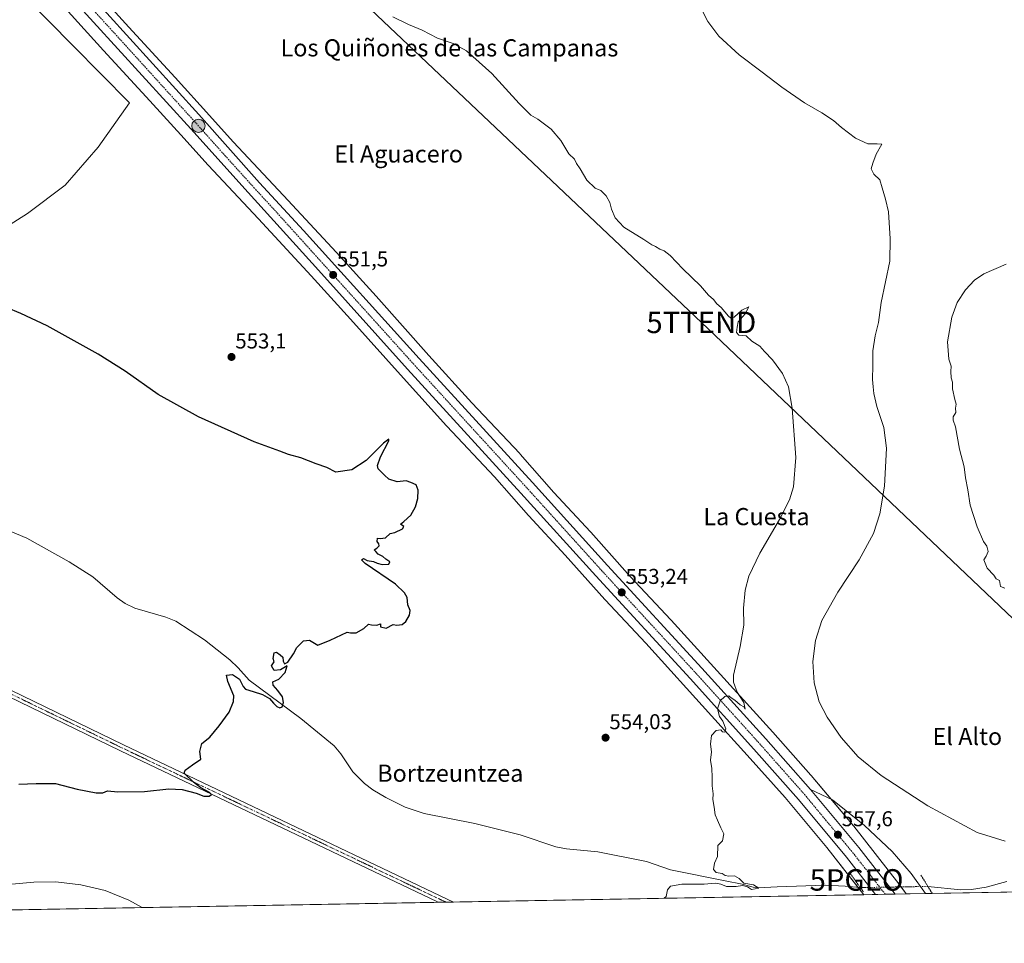
# Model space of a CAD drawing. Units: metres. Extents: x 620890 to 624337, y 4741060 to 4743434.
# Drawn here: x 621809 to 622268, y 4741060 to 4741490 of the extents above; entities that cross this region are included whole.
import ezdxf
from ezdxf.enums import TextEntityAlignment as Align

# ---------------------------------------------------------------- set-up
doc = ezdxf.new("R2010")
doc.units = ezdxf.units.M
doc.header["$MEASUREMENT"] = 0
doc.linetypes.add('TRAZO_Y_PUNTO', pattern=[1, 0.5, -0.25, 0, -0.25])
doc.linetypes.add('TRAZOS2', pattern=[0.375, 0.25, -0.125])
doc.layers.get('0').update_dxf_attribs({"lineweight": 5})
for name, color, linetype, lineweight in [('Camino', 19, 'Continuous', 0), ('Camino Cxs', 19, 'Continuous', 0), ('Camino eje', 39, 'TRAZO_Y_PUNTO', 13), ('Carretera de calzada única', 19, 'Continuous', 13), ('Carretera de calzada única Cxs', 19, 'Continuous', 13), ('Carretera de calzada única eje', 19, 'TRAZO_Y_PUNTO', 0), ('Carátula', 7, 'Continuous', 5), ('Comarca', 2, 'Continuous', 13), ('Comarca CxS', 133, 'Continuous', 0), ('Comunidad Autónoma CxS', 142, 'Continuous', 0), ('Corriente natural lineal', 142, 'Continuous', 13), ('Corriente natural lineal oculto', 19, 'TRAZO_Y_PUNTO', 13), ('Cultivos herbáceos CxS', 92, 'Continuous', 0), ('Curva de nivel maestra', 36, 'Continuous', 30), ('Curva de nivel normal', 36, 'Continuous', 0), ('Explanada', 19, 'Continuous', 0), ('Explanada Cxs', 19, 'Continuous', 0), ('Municipio', 9, 'Continuous', 13), ('Municipio CxS', 142, 'Continuous', 0), ('Núcleo urbano', 19, 'Continuous', 0), ('Núcleo urbano CxS', 19, 'Continuous', 0), ('Provincia CxS', 1, 'Continuous', 0), ('Puente lineal', 2, 'TRAZOS2', 0), ('Punto de cota en terreno', 7, 'Continuous', 0), ('Punto geodésico', 7, 'Continuous', 0), ('Punto kilométrico de carretera', 7, 'Continuous', 0), ('Rótulo de punto de cota en terreno', 19, 'Continuous', 0), ('Tendido', 6, 'Continuous', 0), ('Texto cartográfico', 19, 'Continuous', 0), ('Torre de tendido puntual', 7, 'Continuous', 0)]:
    doc.layers.add(name, color=color, linetype=linetype, lineweight=lineweight)
doc.styles.add('Arial', font='txt', dxfattribs={"height": 0.2})

# ---------------------------------------------------------------- blocks, each defined once
blk = doc.blocks.new('*U150')
at = {"layer": 'Cultivos herbáceos CxS', "color": 92, "linetype": 'Continuous', "lineweight": 0}
blk.add_polyline3d([(622468.8, 4741087, 563.42), (622221.86, 4741082.6, 558.65), (622218.65, 4741087.08, 558.52), (622218.49, 4741087.29, 558.52), (622218.44, 4741087.36, 558.51), (622197.4, 4741114.19, 557.65), (622197.24, 4741114.39, 557.64), (622177.58, 4741137.86, 556.84), (622177.45, 4741138.01, 556.79), (622159.7, 4741158, 556.68), (622159.64, 4741158.07, 556.68), (622142.9, 4741176.47, 555.15), (622112.28, 4741210.26, 553.06), (622112.19, 4741210.35, 553.06), (622093.23, 4741230.57, 552.24), (622074.86, 4741251.25, 551.78), (622074.74, 4741251.39, 551.81), (622057.69, 4741269.71, 551.29), (622041.91, 4741287.65, 551.19), (622041.73, 4741287.85, 551.16), (622019.4, 4741311.55, 551.12), (621999.42, 4741333.67, 551.01), (621974.74, 4741361.28, 550.73), (621956.33, 4741381.59, 550.84), (621956.27, 4741381.67, 550.84), (621931.58, 4741408.24, 550.86), (621908.15, 4741433.2, 551.39), (621897.1, 4741445.44, 551.5), (621881.12, 4741463.13, 551.38), (621881.08, 4741463.17, 551.38), (621859.54, 4741486.62, 551.91), (621828.06, 4741521.38, 552.2)], dxfattribs=at)
blk = doc.blocks.new('*U155')
at = {"layer": 'Cultivos herbáceos CxS', "color": 92, "linetype": 'Continuous', "lineweight": 0}
blk.add_polyline3d([(621816.27, 4741510.57, 551.79), (621847.72, 4741475.84, 551.51), (621869.27, 4741452.38, 551.3), (621885.23, 4741434.71, 551.08), (621896.33, 4741422.42, 550.9), (621896.43, 4741422.31, 550.9), (621919.89, 4741397.32, 550.86), (621944.51, 4741370.81, 550.87), (621962.85, 4741350.57, 550.86), (621987.52, 4741322.98, 550.56), (622007.59, 4741300.76, 550.78), (622007.7, 4741300.64, 550.79), (622007.7, 4741300.64, 550.79), (622029.99, 4741276.98, 551.09), (622045.75, 4741259.06, 551.22), (622045.9, 4741258.89, 551.2), (622062.96, 4741240.56, 551.42), (622081.34, 4741219.87, 552.07), (622081.49, 4741219.71, 552.05), (622100.47, 4741199.46, 553), (622131.06, 4741165.71, 554.57), (622147.77, 4741147.34, 555.24), (622165.39, 4741127.5, 556.18), (622184.89, 4741104.21, 556.79), (622202.12, 4741082.25, 557.36), (621635.5, 4741072.15, 571.84)], dxfattribs=at)
blk = doc.blocks.new('*U156')
at = {"layer": 'Núcleo urbano CxS', "color": 19, "linetype": 'Continuous', "lineweight": 0}
blk.add_polyline3d([(621828.06, 4741521.38, 552.2), (621859.54, 4741486.62, 551.91), (621881.08, 4741463.17, 551.38), (621881.12, 4741463.13, 551.38), (621897.1, 4741445.44, 551.5), (621908.15, 4741433.2, 551.39), (621931.58, 4741408.24, 550.86), (621956.27, 4741381.67, 550.84), (621956.33, 4741381.59, 550.84), (621974.74, 4741361.28, 550.73), (621999.42, 4741333.67, 551.01), (622019.4, 4741311.55, 551.12), (622041.73, 4741287.85, 551.16), (622041.91, 4741287.65, 551.19), (622057.69, 4741269.71, 551.29), (622074.74, 4741251.39, 551.81), (622074.86, 4741251.25, 551.78), (622093.23, 4741230.57, 552.24), (622112.19, 4741210.35, 553.06), (622112.28, 4741210.26, 553.06), (622142.9, 4741176.47, 555.15), (622159.64, 4741158.07, 556.68), (622159.7, 4741158, 556.68), (622177.45, 4741138.01, 556.79), (622177.58, 4741137.86, 556.84), (622197.24, 4741114.39, 557.64), (622197.4, 4741114.19, 557.65), (622218.44, 4741087.36, 558.51), (622218.49, 4741087.29, 558.52), (622218.65, 4741087.08, 558.52), (622221.86, 4741082.6, 558.65), (622202.12, 4741082.25, 557.36), (622184.89, 4741104.21, 556.79), (622165.39, 4741127.5, 556.18), (622147.77, 4741147.34, 555.24), (622131.06, 4741165.71, 554.57), (622100.47, 4741199.46, 553), (622081.49, 4741219.71, 552.05), (622081.34, 4741219.87, 552.07), (622062.96, 4741240.56, 551.42), (622045.9, 4741258.89, 551.2), (622045.75, 4741259.06, 551.22), (622029.99, 4741276.98, 551.09), (622007.7, 4741300.64, 550.79), (622007.59, 4741300.76, 550.78), (621987.52, 4741322.98, 550.56), (621962.85, 4741350.57, 550.86), (621944.51, 4741370.81, 550.87), (621919.89, 4741397.32, 550.86), (621896.43, 4741422.31, 550.9), (621896.33, 4741422.42, 550.9), (621885.23, 4741434.71, 551.08), (621869.27, 4741452.38, 551.3), (621847.72, 4741475.84, 551.51), (621816.27, 4741510.57, 551.79)], dxfattribs=at)
blk = doc.blocks.new('*U167')
at = {"layer": 'Curva de nivel normal', "color": 36, "linetype": 'Continuous', "lineweight": 0}
blk.add_polyline3d([(622268.49, 4741376.19, 565), (622258.11, 4741371.71, 565), (622253.74, 4741368.67, 565), (622249.44, 4741364.2, 565), (622245.66, 4741358.33, 565), (622243.15, 4741351.53, 565), (622241.16, 4741340.01, 565), (622241.81, 4741331.96, 565), (622242.77, 4741328.69, 565), (622242.7, 4741326.12, 565), (622242.9, 4741323.26, 565), (622243.4, 4741321.16, 565), (622243.48, 4741318.14, 565), (622244.5, 4741313.15, 565), (622245.16, 4741310.89, 565), (622244.92, 4741309.03, 565), (622244.96, 4741307.08, 565), (622243.69, 4741305.02, 565), (622243.77, 4741303.44, 565), (622244.86, 4741300.32, 565), (622246.73, 4741289.92, 565), (622248.88, 4741281.68, 565), (622249.5, 4741276.56, 565), (622250.67, 4741270.94, 565), (622251.74, 4741263.8, 565), (622255, 4741253.67, 565), (622257.92, 4741246.92, 565), (622259.38, 4741244.71, 565), (622260.02, 4741242.18, 565), (622259.17, 4741240.13, 565), (622258.01, 4741238.38, 565), (622259.67, 4741234.52, 565), (622262.67, 4741231.22, 565), (622263.77, 4741229.44, 565), (622265.38, 4741228.72, 565), (622265.89, 4741225.9, 565), (622267.84, 4741225.18, 565)], dxfattribs=at)
blk = doc.blocks.new('*U175')
at = {"layer": 'Curva de nivel normal', "color": 36, "linetype": 'Continuous', "lineweight": 0}
for points in [[(622109, 4741080.59, 555), (622109.91, 4741081.34, 555), (622110.68, 4741084.55, 555), (622111.96, 4741086.26, 555), (622117.32, 4741087.19, 555), (622127.71, 4741087.2, 555), (622133.04, 4741087.67, 555), (622135.51, 4741087.12, 555), (622138.05, 4741086, 555), (622142.67, 4741086.12, 555), (622145.5, 4741086.57, 555), (622147.97, 4741085.87, 555), (622149.7, 4741084.75, 555), (622153.18, 4741085.26, 555), (622150.75, 4741086.88, 555), (622146.16, 4741087.66, 555), (622144.03, 4741089.73, 555), (622141.77, 4741091.11, 555), (622139.22, 4741090.89, 555), (622137.53, 4741091.2, 555), (622136.07, 4741092.07, 555), (622133.34, 4741092.67, 555), (622132.08, 4741093.94, 555), (622132.47, 4741096.9, 555), (622133.84, 4741100.04, 555), (622134.02, 4741105.13, 555), (622136.25, 4741107.34, 555), (622136.9, 4741110.68, 555), (622135.44, 4741113.44, 555), (622133.93, 4741117.06, 555), (622132.76, 4741119.44, 555), (622132.29, 4741123.01, 555), (622131.66, 4741126.68, 555), (622131.84, 4741129.34, 555), (622131.35, 4741133.01, 555), (622131.5, 4741137.01, 555), (622131.21, 4741141.01, 555), (622130.66, 4741145.01, 555), (622131.18, 4741148.85, 555), (622130.64, 4741152.36, 555), (622131.14, 4741156.51, 555), (622133.33, 4741158.76, 555), (622135.48, 4741159.15, 555), (622136.29, 4741158.11, 555), (622137.31, 4741158.06, 555), (622137.83, 4741159.62, 555), (622136.33, 4741163.16, 555), (622134.92, 4741165.26, 555), (622133.9, 4741168.96, 555), (622135.15, 4741172.68, 555), (622137.29, 4741174.71, 555), (622139.14, 4741174.93, 555), (622140.28, 4741173.98, 555), (622141.97, 4741172.97, 555), (622144.49, 4741170.83, 555), (622146.22, 4741169.88, 555), (622146.88, 4741168.77, 555), (622146.11, 4741171.78, 555), (622143.02, 4741176.74, 555), (622141.31, 4741181.28, 555), (622141.32, 4741184.57, 555), (622144.52, 4741197.88, 555), (622146.16, 4741207.87, 555), (622145.99, 4741215.76, 555), (622146.78, 4741224.19, 555), (622148.58, 4741230.68, 555), (622153.64, 4741241.5, 555), (622162.86, 4741257.18, 555), (622167.48, 4741266.34, 555), (622169.3, 4741272.34, 555), (622170.4, 4741286.01, 555), (622168.71, 4741309.01, 555), (622166.99, 4741319.01, 555), (622164.24, 4741325.19, 555), (622159.57, 4741331.54, 555), (622155.82, 4741335.54, 555), (622153.61, 4741337.91, 555), (622149.89, 4741340.24, 555), (622147.26, 4741342.72, 555), (622143.91, 4741343.05, 555), (622142.71, 4741344.32, 555), (622143.14, 4741346.85, 555), (622143.52, 4741349.34, 555), (622146.83, 4741353.06, 555), (622148.5, 4741356.22, 555), (622145.3, 4741354.68, 555), (622141.65, 4741351.47, 555), (622139.91, 4741351.21, 555), (622138.97, 4741351.92, 555), (622135.57, 4741355.91, 555), (622133.62, 4741357.63, 555), (622132, 4741359.67, 555), (622129.78, 4741361.78, 555), (622126.02, 4741366.02, 555), (622117.74, 4741374.08, 555), (622111.88, 4741380.22, 555), (622109.05, 4741382.46, 555), (622106.96, 4741383.24, 555), (622105.08, 4741384.48, 555), (622103.29, 4741385.24, 555), (622099.53, 4741387.66, 555), (622090.2, 4741393.49, 555), (622086.17, 4741397.84, 555), (622084.55, 4741401.8, 555), (622083.71, 4741405, 555), (622082.09, 4741407.99, 555), (622079.5, 4741410.5, 555), (622076.9, 4741411.68, 555), (622072.97, 4741415.41, 555), (622069.92, 4741420.61, 555), (622068.16, 4741423.14, 555), (622067.29, 4741425.2, 555), (622064.68, 4741427.69, 555), (622060.86, 4741433.86, 555), (622056.42, 4741439.08, 555), (622050.11, 4741443.78, 555), (622046.92, 4741445.59, 555), (622041.4, 4741451.07, 555), (622028.76, 4741465.1, 555), (622016.87, 4741475.57, 555), (622010.67, 4741479.12, 555), (622003.46, 4741481.49, 555), (621996.25, 4741485.25, 555), (621989.88, 4741487.88, 555), (621982.53, 4741491.44, 555)], [(621801.58, 4741086.85, 555), (621815.23, 4741088.14, 555), (621825.56, 4741088.22, 555), (621837.15, 4741086.78, 555), (621848.48, 4741084.14, 555), (621859.46, 4741079.71, 555), (621865.69, 4741076.25, 555)]]:
    blk.add_polyline3d(points, dxfattribs=at)
blk = doc.blocks.new('*U186')
at = {"layer": 'Curva de nivel normal', "color": 36, "linetype": 'Continuous', "lineweight": 0}
blk.add_polyline3d([(622124.84, 4741498.24, 560), (622129.45, 4741489.37, 560), (622134.54, 4741482.52, 560), (622143.94, 4741473.7, 560), (622154.72, 4741465.76, 560), (622163.9, 4741458.66, 560), (622174.39, 4741451.4, 560), (622182.61, 4741446.74, 560), (622188.02, 4741443.2, 560), (622191.72, 4741439.85, 560), (622198.26, 4741434.93, 560), (622203.99, 4741432.33, 560), (622208.3, 4741432.3, 560), (622210.5, 4741432.2, 560), (622207.92, 4741427.52, 560), (622206.31, 4741423.32, 560), (622205.49, 4741420.66, 560), (622206.76, 4741418.1, 560), (622209.56, 4741415.56, 560), (622210.7, 4741411.7, 560), (622212.17, 4741406.43, 560), (622213.62, 4741400.66, 560), (622214.47, 4741388.06, 560), (622214.23, 4741377.6, 560), (622210.23, 4741358.38, 560), (622209, 4741349.04, 560), (622207.41, 4741342.75, 560), (622206.37, 4741335.85, 560), (622206.33, 4741328.9, 560), (622206.12, 4741322.38, 560), (622206.51, 4741318.97, 560), (622206.76, 4741315.83, 560), (622208.17, 4741309.88, 560), (622211.5, 4741300.01, 560), (622212.76, 4741290.34, 560), (622211.76, 4741272.68, 560), (622209.62, 4741259.74, 560), (622206.61, 4741250.61, 560), (622199.89, 4741238.41, 560), (622189.96, 4741223.34, 560), (622182.61, 4741210.01, 560), (622179.53, 4741200.68, 560), (622178.36, 4741191.01, 560), (622178.92, 4741181.08, 560), (622181.35, 4741172.09, 560), (622184.96, 4741165.03, 560), (622191.6, 4741155.46, 560), (622199.41, 4741146.55, 560), (622210.22, 4741137.76, 560), (622231.93, 4741123.6, 560), (622254.93, 4741111.3, 560), (622268.06, 4741107.24, 560)], dxfattribs=at)
blk = doc.blocks.new('*U232')
at = {"layer": 'Curva de nivel maestra', "color": 36, "linetype": 'Continuous', "lineweight": 30}
blk.add_polyline3d([(621808.26, 4741133.85, 550), (621816.34, 4741134.03, 550), (621825.34, 4741134.13, 550), (621835.4, 4741131.41, 550), (621844.27, 4741129.7, 550), (621847.4, 4741129.79, 550), (621849.52, 4741130.62, 550), (621854.38, 4741130.21, 550), (621866.85, 4741130.34, 550), (621878.1, 4741131.6, 550), (621884.45, 4741131.29, 550), (621890.94, 4741129.61, 550), (621894.41, 4741128.25, 550), (621896.99, 4741128.2, 550), (621898.07, 4741128.96, 550), (621897.12, 4741129.97, 550), (621893.07, 4741132.07, 550), (621889.64, 4741134.68, 550), (621885.37, 4741138.92, 550), (621885.84, 4741140.37, 550), (621889.12, 4741142.81, 550), (621893.09, 4741145.38, 550), (621892.56, 4741149.01, 550), (621893.5, 4741152.68, 550), (621897.27, 4741155.68, 550), (621901.57, 4741161.01, 550), (621906.33, 4741167.34, 550), (621908.36, 4741172.33, 550), (621908.46, 4741174.93, 550), (621905.62, 4741181.7, 550), (621905.02, 4741184.66, 550), (621907.78, 4741184.95, 550), (621911.12, 4741182.8, 550), (621912.76, 4741179.3, 550), (621913.82, 4741178.1, 550), (621917.45, 4741176.94, 550), (621921.89, 4741175.6, 550), (621925.1, 4741173.68, 550), (621926.97, 4741171.61, 550), (621928.44, 4741169.99, 550), (621929.88, 4741169.29, 550), (621931.03, 4741169.9, 550), (621931.63, 4741171.82, 550), (621931.08, 4741174.49, 550), (621928.98, 4741177.39, 550), (621926.76, 4741179.98, 550), (621926.64, 4741181.52, 550), (621929.44, 4741182.75, 550), (621932.34, 4741185.79, 550), (621933.34, 4741189.01, 550), (621930.18, 4741187.01, 550), (621927.24, 4741186.84, 550), (621926.04, 4741188.94, 550), (621927.28, 4741190.84, 550), (621926.78, 4741192.41, 550), (621927.29, 4741194.93, 550), (621928.29, 4741195.37, 550), (621930.05, 4741194.06, 550), (621931.36, 4741193.02, 550), (621931.5, 4741191.18, 550), (621932.12, 4741189.9, 550), (621933.67, 4741190.58, 550), (621936.22, 4741194.5, 550), (621937.89, 4741197.51, 550), (621941.01, 4741200.53, 550), (621943.67, 4741200.94, 550), (621947.67, 4741198.54, 550), (621953.34, 4741200.97, 550), (621958.67, 4741203.4, 550), (621961.21, 4741204.63, 550), (621962.81, 4741204.3, 550), (621965.54, 4741204.39, 550), (621969.01, 4741206.37, 550), (621971.16, 4741208.38, 550), (621972.63, 4741208.08, 550), (621975.16, 4741207.94, 550), (621976.8, 4741208.46, 550), (621976.84, 4741207.13, 550), (621979.46, 4741206.48, 550), (621982.78, 4741208.23, 550), (621984.42, 4741207.95, 550), (621986.96, 4741208.23, 550), (621988.63, 4741209.54, 550), (621990.4, 4741212.6, 550), (621990.61, 4741214.71, 550), (621989.64, 4741217.31, 550), (621989.24, 4741220.84, 550), (621988.04, 4741223.05, 550), (621983.88, 4741227.01, 550), (621969.75, 4741236.72, 550), (621968.04, 4741238.41, 550), (621968.97, 4741238.98, 550), (621970.68, 4741238.02, 550), (621973.63, 4741237.64, 550), (621975.32, 4741236.81, 550), (621977.64, 4741236.13, 550), (621980.75, 4741236.41, 550), (621981.25, 4741237.46, 550), (621979.25, 4741238.59, 550), (621977.86, 4741239.86, 550), (621975.72, 4741241.06, 550), (621974.59, 4741242.26, 550), (621973.9, 4741243.03, 550), (621975.19, 4741243.85, 550), (621976.23, 4741244.95, 550), (621976.07, 4741245.88, 550), (621975.26, 4741246.93, 550), (621975.46, 4741248.46, 550), (621976.73, 4741248.26, 550), (621979.19, 4741248.67, 550), (621981.28, 4741250.63, 550), (621983.5, 4741251.14, 550), (621987.04, 4741252.75, 550), (621987.63, 4741253.9, 550), (621986.14, 4741254.94, 550), (621987.67, 4741256.18, 550), (621991.01, 4741259.14, 550), (621993.18, 4741263.01, 550), (621994.22, 4741267.01, 550), (621994.39, 4741270.78, 550), (621993.51, 4741273.32, 550), (621991.02, 4741274.46, 550), (621988.76, 4741275.17, 550), (621984.6, 4741274.7, 550), (621980.78, 4741275.9, 550), (621978.72, 4741277.86, 550), (621975.71, 4741280.83, 550), (621975.45, 4741282.29, 550), (621976.77, 4741286.44, 550), (621980.68, 4741293.88, 550), (621980.76, 4741294.67, 550), (621978.15, 4741292.67, 550), (621970.16, 4741284.62, 550), (621963.52, 4741280.26, 550), (621955.97, 4741279.3, 550), (621951.77, 4741281.37, 550), (621946.8, 4741283.06, 550), (621939.67, 4741285.85, 550), (621933.96, 4741287.48, 550), (621929.9, 4741288.98, 550), (621917.89, 4741293.4, 550), (621892.05, 4741305.08, 550), (621873.21, 4741315.42, 550), (621857.77, 4741326.26, 550), (621845.25, 4741334.29, 550), (621834.07, 4741340.41, 550), (621821.51, 4741347.37, 550), (621809.14, 4741353.22, 550), (621802.49, 4741356.01, 550)], dxfattribs=at)
blk = doc.blocks.new('5PATER')
at = {"layer": 'Carátula', "linetype": 'Continuous', "lineweight": 5}
h = blk.add_hatch(color=250, dxfattribs=at)
edge = h.paths.add_edge_path()
edge.add_ellipse((0, 0.01), major_axis=(-1.33, -1.34), ratio=0.999422, start_angle=0, end_angle=360)
blk = doc.blocks.new('5PGEO')
blk.add_text('5PGEO', height=10).set_placement((0, 0), align=Align.MIDDLE_CENTER)
blk = doc.blocks.new('5HITCA')
at = {"layer": 'Carátula', "linetype": 'Continuous', "lineweight": 5}
h = blk.add_hatch(color=1, dxfattribs=at)
edge = h.paths.add_edge_path()
edge.add_arc((0, 0), 3.1, 0.0011, 360.0011)
at = {"layer": 'Carátula', "color": 250, "linetype": 'Continuous', "lineweight": 5}
blk.add_circle((0, 0, 0), 3.1, dxfattribs=at)
blk = doc.blocks.new('5TTEND')
blk.add_text('5TTEND', height=10).set_placement((0, 0), align=Align.MIDDLE_CENTER)

msp = doc.modelspace()

# ---------------------------------------------------------------- linework, layer by layer
at = {"layer": 'Camino', "color": 19, "linetype": 'Continuous', "lineweight": 0}
for points in [[(621217.16, 4741412.42, 540.59), (621238.01, 4741401.28, 541.12), (621262.2, 4741388.99, 541.14), (621271.36, 4741384.97, 541.38), (621284.31, 4741379.95, 541.51), (621298.44, 4741374.91, 541.5), (621313.46, 4741370.15, 541.66), (621340.68, 4741361.98, 542.03), (621392.98, 4741346.62, 542.19), (621432.03, 4741338, 542.17), (621469.58, 4741326.67, 542.48), (621498.44, 4741318.49, 541.6), (621510.49, 4741314.48, 541.69), (621529.18, 4741307.36, 541.74), (621552.16, 4741298.57, 541.86), (621566.01, 4741292.82, 542.09), (621597.71, 4741277.1, 542.96), (621624.26, 4741263.31, 543.76), (621655.38, 4741248.27, 544.59), (621699.64, 4741226.7, 545.61), (621794.1, 4741182.63, 547.9), (621856.96, 4741152.1, 549.24), (622004.69, 4741081.7, 552.95), (622010.79, 4741078.84, 553.13)], [(622003.82, 4741078.72, 552.81), (622003.32, 4741078.96, 552.85), (621855.63, 4741149.33, 548.92), (621792.78, 4741179.85, 547.66), (621698.32, 4741223.92, 545.32), (621654.03, 4741245.5, 544.42), (621622.88, 4741260.56, 543.43), (621596.32, 4741274.36, 543.29), (621564.74, 4741290.02, 542.49), (621551.02, 4741295.72, 542.13), (621528.08, 4741304.49, 541.97), (621509.46, 4741311.59, 541.8), (621497.54, 4741315.55, 541.87), (621468.72, 4741323.72, 542.29), (621431.25, 4741335.02, 542.21), (621392.21, 4741343.64, 542.18), (621339.81, 4741359.03, 541.9), (621312.55, 4741367.21, 541.51), (621297.46, 4741372, 541.36), (621283.24, 4741377.07, 541.36), (621270.18, 4741382.13, 541.22), (621260.88, 4741386.21, 541.14), (621236.59, 4741398.55, 540.89), (621221.44, 4741406.65, 540.42)], [(622010.79, 4741078.84, 553.13), (622003.82, 4741078.72, 552.81)]]:
    msp.add_polyline3d(points, dxfattribs=at)
at = {"layer": 'Camino Cxs', "color": 19, "linetype": 'Continuous', "lineweight": 0}
msp.add_polyline3d([(621794.1, 4741182.63, 547.9), (621856.96, 4741152.1, 549.24), (622004.69, 4741081.7, 552.95), (622010.79, 4741078.84, 553.13), (622003.82, 4741078.72, 552.81), (622003.32, 4741078.96, 552.85), (621855.63, 4741149.33, 548.92), (621792.78, 4741179.85, 547.66)], dxfattribs=at)
at = {"layer": 'Camino eje', "color": 39, "linetype": 'TRAZO_Y_PUNTO', "lineweight": 13}
msp.add_polyline3d([(621504.02, 4741315.02, 541.89), (621509.98, 4741313.04, 541.7), (621519.32, 4741309.48, 541.98), (621528.63, 4741305.93, 541.86), (621540.1, 4741301.54, 541.93), (621551.59, 4741297.15, 541.99), (621565.38, 4741291.42, 542.32), (621597.02, 4741275.73, 543.18), (621610.29, 4741268.84, 543.68), (621623.57, 4741261.94, 543.65), (621639.15, 4741254.41, 544.27), (621654.71, 4741246.89, 544.52), (621676.84, 4741236.1, 544.74), (621698.98, 4741225.31, 545.48), (621793.44, 4741181.24, 547.79), (621824.87, 4741165.98, 548.53), (621856.3, 4741150.72, 549.06), (621930.17, 4741115.52, 550.78), (622004.15, 4741080.26, 552.87), (622007.31, 4741078.78, 552.72)], dxfattribs=at)
at = {"layer": 'Carretera de calzada única', "color": 19, "linetype": 'Continuous', "lineweight": 13}
for points in [[(621816.44, 4741529, 552.45), (621827.75, 4741516.92, 552.22), (621892.17, 4741445.89, 551.84), (621920.46, 4741414.18, 551.67), (621940.87, 4741391.9, 551.5), (621994.85, 4741332.19, 551.28), (622047.69, 4741274.43, 551.89), (622082.69, 4741235.76, 552.69), (622126.64, 4741187.93, 554.33), (622156.41, 4741154.97, 555.78), (622177.26, 4741131.35, 556.84)], [(622207.57, 4741082.35, 558.06), (622194.03, 4741099.67, 557.69), (622171.69, 4741126.58, 556.66), (622150.92, 4741150.07, 555.69), (622121.21, 4741182.98, 554.36), (622077.26, 4741230.82, 552.77), (622042.26, 4741269.5, 551.99), (621989.42, 4741327.26, 551.13), (621947.92, 4741373.39, 551.34), (621915.21, 4741409.61, 551.55), (621888.35, 4741439.26, 551.75), (621820.42, 4741514, 552.18)], [(622177.26, 4741131.35, 556.84), (622199.76, 4741104.27, 557.92), (622216.71, 4741082.51, 558.59)], [(622216.71, 4741082.51, 558.59), (622207.57, 4741082.35, 558.06)]]:
    msp.add_polyline3d(points, dxfattribs=at)
at = {"layer": 'Carretera de calzada única Cxs', "color": 19, "linetype": 'Continuous', "lineweight": 13}
msp.add_polyline3d([(621827.75, 4741516.92, 552.22), (621892.17, 4741445.89, 551.84), (621920.46, 4741414.18, 551.67), (621940.87, 4741391.9, 551.5), (621994.85, 4741332.19, 551.28), (622047.69, 4741274.43, 551.89), (622082.69, 4741235.76, 552.69), (622126.64, 4741187.93, 554.33), (622156.41, 4741154.97, 555.78), (622177.26, 4741131.35, 556.84), (622199.76, 4741104.27, 557.92), (622216.71, 4741082.51, 558.59), (622207.57, 4741082.35, 558.06), (622194.03, 4741099.67, 557.69), (622171.69, 4741126.58, 556.66), (622150.92, 4741150.07, 555.69), (622121.21, 4741182.98, 554.36), (622077.26, 4741230.82, 552.77), (622042.26, 4741269.5, 551.99), (621989.42, 4741327.26, 551.13), (621947.92, 4741373.39, 551.34), (621915.21, 4741409.61, 551.55), (621888.35, 4741439.26, 551.75), (621820.42, 4741514, 552.18)], dxfattribs=at)
at = {"layer": 'Carretera de calzada única eje', "color": 19, "linetype": 'TRAZO_Y_PUNTO', "lineweight": 0}
msp.add_polyline3d([(621824.07, 4741515.46, 552.36), (621858.05, 4741478.09, 552.2), (621890.26, 4741442.58, 551.99), (621904.41, 4741426.73, 551.86), (621917.83, 4741411.9, 551.78), (621928.03, 4741400.76, 551.67), (621944.39, 4741382.64, 551.51), (621971.39, 4741352.79, 551.43), (621992.14, 4741329.73, 551.43), (622018.55, 4741300.84, 551.77), (622044.98, 4741271.97, 552.14), (622079.98, 4741233.29, 552.95), (622101.96, 4741209.36, 553.64), (622123.92, 4741185.44, 554.45), (622138.82, 4741168.97, 555.13), (622153.67, 4741152.51, 555.82), (622164.05, 4741140.76, 556.34), (622174.48, 4741128.97, 556.84), (622185.64, 4741115.51, 557.37), (622196.89, 4741101.97, 557.83), (622203.67, 4741093.31, 558.11), (622212.13, 4741082.43, 558.42)], dxfattribs=at)
at = {"layer": 'Comarca', "color": 2, "linetype": 'Continuous', "lineweight": 13}
msp.add_polyline3d([(621795.17, 4741389.01, 552.29), (621812.24, 4741399.77, 552.57), (621829.78, 4741412.95, 551.48), (621845.2, 4741430.8, 551.17), (621859.8, 4741451.43, 551.32), (621833.41, 4741478.16, 551.54), (621833.01, 4741478.57, 551.55), (621761.55, 4741550.94, 553.28)], dxfattribs=at)
msp.add_polyline3d([(621795.17, 4741389.01, 552.29), (621812.24, 4741399.77, 552.57), (621829.78, 4741412.95, 551.48), (621845.2, 4741430.8, 551.17), (621859.8, 4741451.43, 551.32), (621833.41, 4741478.16, 551.54), (621833.01, 4741478.57, 551.55), (621761.55, 4741550.94, 553.28)], dxfattribs=at)
at = {"layer": 'Comarca CxS', "color": 133, "linetype": 'Continuous', "lineweight": 0}
for points in [[(621795.17, 4741389.01, 552.29), (621812.24, 4741399.77, 552.57), (621829.78, 4741412.95, 551.48), (621845.2, 4741430.8, 551.17), (621859.8, 4741451.43, 551.32), (621833.41, 4741478.16, 551.54), (621833.01, 4741478.57, 551.55), (621761.55, 4741550.94, 553.28)], [(621761.55, 4741550.94, 553.28), (621833.01, 4741478.57, 551.55), (621833.41, 4741478.16, 551.54), (621859.8, 4741451.43, 551.32), (621845.2, 4741430.8, 551.17), (621829.78, 4741412.95, 551.48), (621812.24, 4741399.77, 552.57), (621795.17, 4741389.01, 552.29)], [(621795.17, 4741389.01, 552.29), (621812.24, 4741399.77, 552.57), (621829.78, 4741412.95, 551.48), (621845.2, 4741430.8, 551.17), (621859.8, 4741451.43, 551.32), (621833.41, 4741478.16, 551.54), (621833.01, 4741478.57, 551.55), (621761.55, 4741550.94, 553.28)], [(621761.55, 4741550.94, 553.28), (621833.01, 4741478.57, 551.55), (621833.41, 4741478.16, 551.54), (621859.8, 4741451.43, 551.32), (621845.2, 4741430.8, 551.17), (621829.78, 4741412.95, 551.48), (621812.24, 4741399.77, 552.57), (621795.17, 4741389.01, 552.29)], [(624337.13, 4741120.29, 563.12), (621655.48, 4741072.51, 573.96)], [(624337.13, 4741120.29, 563.12), (621655.48, 4741072.51, 573.96)]]:
    msp.add_polyline3d(points, dxfattribs=at)
at = {"layer": 'Comunidad Autónoma CxS', "color": 142, "linetype": 'Continuous', "lineweight": 0}
msp.add_polyline3d([(621655.48, 4741072.51, 573.96), (620930.45, 4741059.59, 556.66), (620889.83, 4743372.97, 566.76), (622839.16, 4743407.7, 818.44), (624295.37, 4743433.64, 694.57), (624337.13, 4741120.29, 563.12), (621655.48, 4741072.51, 573.96)], close=True, dxfattribs=at)
msp.add_polyline3d([(621655.48, 4741072.51, 573.96), (620930.45, 4741059.59, 556.66), (620889.83, 4743372.97, 566.76), (622839.16, 4743407.7, 818.44), (624295.37, 4743433.64, 694.57), (624337.13, 4741120.29, 563.12), (621655.48, 4741072.51, 573.96)], close=True, dxfattribs=at)
at = {"layer": 'Corriente natural lineal', "color": 142, "linetype": 'Continuous', "lineweight": 13}
for points in [[(622200.47, 4741085.57, 557.37), (622193.45, 4741086.3, 556.29), (622184.13, 4741086.7, 556.29), (622161.67, 4741085.94, 555.83), (622152.89, 4741085.48, 555.33), (622150.56, 4741085.8, 555.19), (622145.45, 4741087.12, 555.12), (622137.56, 4741088.77, 554.63), (622112, 4741093.81, 554.18), (622100.74, 4741097.74, 554.23), (622078.08, 4741102.25, 554.11), (622063.48, 4741103.69, 553.87), (622058.55, 4741104.5, 553.78), (622041.97, 4741110.11, 553.12), (622020.79, 4741115.43, 552.6), (621997.2, 4741120.09, 552.17), (621988.32, 4741123.08, 551.69), (621979.36, 4741127.56, 551.67), (621973.32, 4741131.15, 551.6), (621969.36, 4741134.09, 551.47), (621963.92, 4741139.6, 551.5), (621958.41, 4741147.91, 551.38), (621955.15, 4741151.64, 551.2), (621939.66, 4741164.44, 550.67), (621915.59, 4741182.31, 549.65), (621910.52, 4741188.01, 549.48), (621906.53, 4741191.67, 549.29), (621894.82, 4741201.05, 549.31), (621881.44, 4741209.75, 549.38), (621876.83, 4741211.69, 548.91), (621862.26, 4741215.79, 548.91), (621857.81, 4741217.97, 548.87), (621854.11, 4741220.6, 548.62), (621842.66, 4741230.37, 547.84), (621831.71, 4741237.45, 546.96), (621811.99, 4741248.51, 546.99), (621798.16, 4741254.23, 546.74)], [(622268.85, 4741088.33, 556.98), (622259.11, 4741085.79, 557.38), (622252.27, 4741084.63, 557.68), (622247.27, 4741084.45, 557.65), (622231.99, 4741086.1, 558.41)]]:
    msp.add_polyline3d(points, dxfattribs=at)
at = {"layer": 'Corriente natural lineal oculto', "color": 19, "linetype": 'TRAZO_Y_PUNTO', "lineweight": 13}
msp.add_polyline3d([(622231.99, 4741086.1, 558.41), (622217.15, 4741085.85, 558.54), (622200.47, 4741085.57, 557.37)], dxfattribs=at)
at = {"layer": 'Cultivos herbáceos CxS', "color": 92, "linetype": 'Continuous', "lineweight": 0}
for points in [[(622221.86, 4741082.6, 558.65), (622219.51, 4741085.89, 558.56), (622218.65, 4741087.08, 558.52), (622218.49, 4741087.29, 558.52), (622218.44, 4741087.36, 558.51), (622197.4, 4741114.19, 557.65), (622197.24, 4741114.39, 557.64), (622186.87, 4741126.77, 557.17), (622177.58, 4741137.86, 556.84), (622177.45, 4741138.01, 556.79), (622159.7, 4741158, 556.68), (622159.64, 4741158.07, 556.68), (622142.9, 4741176.47, 555.15), (622112.28, 4741210.26, 553.06), (622112.19, 4741210.35, 553.06), (622093.23, 4741230.57, 552.24), (622074.86, 4741251.25, 551.78), (622074.74, 4741251.39, 551.81), (622057.68, 4741269.71, 551.29), (622041.91, 4741287.65, 551.19), (622041.73, 4741287.85, 551.16), (622019.4, 4741311.55, 551.12), (621999.42, 4741333.67, 551.01), (621974.74, 4741361.28, 550.73), (621956.33, 4741381.59, 550.84), (621956.27, 4741381.67, 550.84), (621931.58, 4741408.24, 550.86), (621908.15, 4741433.2, 551.39), (621897.1, 4741445.44, 551.5), (621881.12, 4741463.13, 551.38), (621881.08, 4741463.17, 551.38), (621859.54, 4741486.63, 551.91), (621828.06, 4741521.39, 552.2)], [(622202.12, 4741082.25, 557.36), (622199.43, 4741085.68, 557.15), (622184.89, 4741104.21, 556.79), (622165.39, 4741127.5, 556.18), (622147.77, 4741147.34, 555.24), (622131.06, 4741165.71, 554.57), (622100.47, 4741199.46, 553), (622081.49, 4741219.71, 552.05), (622081.34, 4741219.87, 552.07), (622062.96, 4741240.56, 551.42), (622045.9, 4741258.89, 551.2), (622045.75, 4741259.06, 551.22), (622029.99, 4741276.98, 551.09), (622007.7, 4741300.64, 550.79), (622007.59, 4741300.76, 550.78), (621987.52, 4741322.98, 550.56), (621962.85, 4741350.57, 550.86), (621944.51, 4741370.82, 550.87), (621919.89, 4741397.32, 550.86), (621896.43, 4741422.31, 550.9), (621896.33, 4741422.42, 550.9), (621885.23, 4741434.71, 551.08), (621869.27, 4741452.38, 551.3), (621847.72, 4741475.84, 551.51), (621816.27, 4741510.57, 551.79)], [(622468.8, 4741087, 563.42), (622234.01, 4741082.82, 558.04), (622230.83, 4741082.76, 558.74), (622221.86, 4741082.6, 558.65)], [(622202.12, 4741082.25, 557.36), (622010.79, 4741078.84, 553.13), (622007.3, 4741078.78, 552.72), (622003.82, 4741078.72, 552.81), (621635.5, 4741072.15, 571.84)]]:
    msp.add_polyline3d(points, dxfattribs=at)
at = {"layer": 'Explanada', "color": 19, "linetype": 'Continuous', "lineweight": 0}
for points in [[(622216.71, 4741082.51, 558.65), (622199.76, 4741104.27, 557.98), (622177.26, 4741131.35, 556.92), (622187.48, 4741126.48, 558.17), (622202.42, 4741114.55, 558.82), (622215.32, 4741102.35, 564.57), (622224.25, 4741092.16, 558.5), (622230.83, 4741082.76, 560.27)], [(622230.83, 4741082.76, 560.27), (622216.71, 4741082.51, 558.65)], [(622230.83, 4741082.76, 560.27), (622216.71, 4741082.51, 558.65)]]:
    msp.add_polyline3d(points, dxfattribs=at)
at = {"layer": 'Explanada Cxs', "color": 19, "linetype": 'Continuous', "lineweight": 0}
msp.add_polyline3d([(622230.83, 4741082.76, 560.27), (622216.71, 4741082.51, 558.65), (622199.76, 4741104.27, 557.98), (622177.26, 4741131.35, 556.92), (622187.48, 4741126.48, 558.17), (622202.42, 4741114.55, 558.82), (622215.32, 4741102.35, 564.57), (622224.25, 4741092.16, 558.5), (622230.83, 4741082.76, 560.27)], close=True, dxfattribs=at)
at = {"layer": 'Municipio', "color": 9, "linetype": 'Continuous', "lineweight": 13}
msp.add_polyline3d([(621795.17, 4741389.01, 552.29), (621812.24, 4741399.77, 552.57), (621829.78, 4741412.95, 551.48), (621845.2, 4741430.8, 551.17), (621859.8, 4741451.43, 551.32), (621833.41, 4741478.16, 551.54), (621833.01, 4741478.57, 551.55), (621761.55, 4741550.94, 553.28)], dxfattribs=at)
msp.add_polyline3d([(621795.17, 4741389.01, 552.29), (621812.24, 4741399.77, 552.57), (621829.78, 4741412.95, 551.48), (621845.2, 4741430.8, 551.17), (621859.8, 4741451.43, 551.32), (621833.41, 4741478.16, 551.54), (621833.01, 4741478.57, 551.55), (621761.55, 4741550.94, 553.28)], dxfattribs=at)
at = {"layer": 'Municipio CxS', "color": 142, "linetype": 'Continuous', "lineweight": 0}
for points in [[(621795.17, 4741389.01, 552.29), (621812.24, 4741399.77, 552.57), (621829.78, 4741412.95, 551.48), (621845.2, 4741430.8, 551.17), (621859.8, 4741451.43, 551.32), (621833.41, 4741478.16, 551.54), (621833.01, 4741478.57, 551.55), (621761.55, 4741550.94, 553.28)], [(621761.55, 4741550.94, 553.28), (621833.01, 4741478.57, 551.55), (621833.41, 4741478.16, 551.54), (621859.8, 4741451.43, 551.32), (621845.2, 4741430.8, 551.17), (621829.78, 4741412.95, 551.48), (621812.24, 4741399.77, 552.57), (621795.17, 4741389.01, 552.29)], [(621795.17, 4741389.01, 552.29), (621812.24, 4741399.77, 552.57), (621829.78, 4741412.95, 551.48), (621845.2, 4741430.8, 551.17), (621859.8, 4741451.43, 551.32), (621833.41, 4741478.16, 551.54), (621833.01, 4741478.57, 551.55), (621761.55, 4741550.94, 553.28)], [(621761.55, 4741550.94, 553.28), (621833.01, 4741478.57, 551.55), (621833.41, 4741478.16, 551.54), (621859.8, 4741451.43, 551.32), (621845.2, 4741430.8, 551.17), (621829.78, 4741412.95, 551.48), (621812.24, 4741399.77, 552.57), (621795.17, 4741389.01, 552.29)], [(624337.13, 4741120.29, 563.12), (621655.48, 4741072.51, 573.96)], [(624337.13, 4741120.29, 563.12), (621655.48, 4741072.51, 573.96)]]:
    msp.add_polyline3d(points, dxfattribs=at)
at = {"layer": 'Núcleo urbano', "color": 19, "linetype": 'Continuous', "lineweight": 0}
for points in [[(622221.86, 4741082.6, 558.65), (622219.51, 4741085.89, 558.56), (622218.65, 4741087.08, 558.52), (622218.49, 4741087.29, 558.52), (622218.44, 4741087.36, 558.51), (622197.4, 4741114.19, 557.65), (622197.24, 4741114.39, 557.64), (622186.87, 4741126.77, 557.17), (622177.58, 4741137.86, 556.84), (622177.45, 4741138.01, 556.79), (622159.7, 4741158, 556.68), (622159.64, 4741158.07, 556.68), (622142.9, 4741176.47, 555.15), (622112.28, 4741210.26, 553.06), (622112.19, 4741210.35, 553.06), (622093.23, 4741230.57, 552.24), (622074.86, 4741251.25, 551.78), (622074.74, 4741251.39, 551.81), (622057.68, 4741269.71, 551.29), (622041.91, 4741287.65, 551.19), (622041.73, 4741287.85, 551.16), (622019.4, 4741311.55, 551.12), (621999.42, 4741333.67, 551.01), (621974.74, 4741361.28, 550.73), (621956.33, 4741381.59, 550.84), (621956.27, 4741381.67, 550.84), (621931.58, 4741408.24, 550.86), (621908.15, 4741433.2, 551.39), (621897.1, 4741445.44, 551.5), (621881.12, 4741463.13, 551.38), (621881.08, 4741463.17, 551.38), (621859.54, 4741486.63, 551.91), (621828.06, 4741521.39, 552.2)], [(622202.12, 4741082.25, 557.36), (622199.43, 4741085.68, 557.15), (622184.89, 4741104.21, 556.79), (622165.39, 4741127.5, 556.18), (622147.77, 4741147.34, 555.24), (622131.06, 4741165.71, 554.57), (622100.47, 4741199.46, 553), (622081.49, 4741219.71, 552.05), (622081.34, 4741219.87, 552.07), (622062.96, 4741240.56, 551.42), (622045.9, 4741258.89, 551.2), (622045.75, 4741259.06, 551.22), (622029.99, 4741276.98, 551.09), (622007.7, 4741300.64, 550.79), (622007.59, 4741300.76, 550.78), (621987.52, 4741322.98, 550.56), (621962.85, 4741350.57, 550.86), (621944.51, 4741370.82, 550.87), (621919.89, 4741397.32, 550.86), (621896.43, 4741422.31, 550.9), (621896.33, 4741422.42, 550.9), (621885.23, 4741434.71, 551.08), (621869.27, 4741452.38, 551.3), (621847.72, 4741475.84, 551.51), (621816.27, 4741510.57, 551.79)], [(622221.86, 4741082.6, 558.65), (622216.71, 4741082.51, 558.59), (622212.13, 4741082.43, 558.42), (622207.57, 4741082.35, 558.06), (622202.12, 4741082.25, 557.36)]]:
    msp.add_polyline3d(points, dxfattribs=at)
at = {"layer": 'Provincia CxS', "color": 1, "linetype": 'Continuous', "lineweight": 0}
msp.add_polyline3d([(621655.48, 4741072.51, 573.96), (620930.45, 4741059.59, 556.66), (620889.83, 4743372.97, 566.76), (622839.16, 4743407.7, 818.44), (624295.37, 4743433.64, 694.57), (624337.13, 4741120.29, 563.12), (621655.48, 4741072.51, 573.96)], close=True, dxfattribs=at)
msp.add_polyline3d([(621655.48, 4741072.51, 573.96), (620930.45, 4741059.59, 556.66), (620889.83, 4743372.97, 566.76), (622839.16, 4743407.7, 818.44), (624295.37, 4743433.64, 694.57), (624337.13, 4741120.29, 563.12), (621655.48, 4741072.51, 573.96)], close=True, dxfattribs=at)
at = {"layer": 'Puente lineal', "color": 2, "linetype": 'TRAZOS2', "lineweight": 0}
for points in [[(622195.67, 4741092.26, 557.48), (622202.01, 4741083.43, 557.64)], [(622228.71, 4741091.43, 560.11), (622234.01, 4741082.82, 563.34)]]:
    msp.add_polyline3d(points, dxfattribs=at)
at = {"layer": 'Tendido', "color": 6, "linetype": 'Continuous', "lineweight": 0}
msp.add_polyline3d([(622403.28, 4741085.83, 562.14), (622300.14, 4741183.82, 564.06), (622126.4, 4741349.06, 554.56), (621952, 4741514.38, 555.86), (621759.94, 4741696.34, 567.6), (621567.73, 4741879.69, 564.09), (621399.67, 4742039.22, 577.77), (621120.37, 4742164.06, 550.47), (620909.42, 4742257.28, 551.25)], dxfattribs=at)

# ---------------------------------------------------------------- block references
at = {"layer": 'Cultivos herbáceos CxS', "color": 92, "linetype": 'Continuous', "lineweight": 0}
for name in ['*U150', '*U155']:
    msp.add_blockref(name, (0, 0), dxfattribs=at)
at = {"layer": 'Curva de nivel maestra', "color": 36, "linetype": 'Continuous', "lineweight": 30}
msp.add_blockref('*U232', (0, 0), dxfattribs=at)
at = {"layer": 'Curva de nivel normal', "color": 36, "linetype": 'Continuous', "lineweight": 0}
for name in ['*U167', '*U186', '*U175']:
    msp.add_blockref(name, (0, 0), dxfattribs=at)
at = {"layer": 'Núcleo urbano CxS', "color": 19, "linetype": 'Continuous', "lineweight": 0}
msp.add_blockref('*U156', (0, 0), dxfattribs=at)
at = {"layer": 'Punto de cota en terreno', "linetype": 'Continuous', "lineweight": 0}
for p in [(621954.76, 4741371.18, 551.5), (621907.37, 4741332.93, 553.1), (622089.27, 4741223.18, 553.24), (622081.74, 4741155.44, 554.03), (622190.04, 4741110.22, 557.6)]:
    msp.add_blockref('5PATER', p, dxfattribs=at)
at = {"layer": 'Punto geodésico', "linetype": 'Continuous', "lineweight": 0}
msp.add_blockref('5PGEO', (622198.74, 4741089.14, 557.36), dxfattribs=at)
at = {"layer": 'Punto kilométrico de carretera', "linetype": 'Continuous', "lineweight": 0}
msp.add_blockref('5HITCA', (621891.97, 4741440.67, 551.84), dxfattribs=at)
at = {"layer": 'Torre de tendido puntual', "linetype": 'Continuous', "lineweight": 0}
msp.add_blockref('5TTEND', (622126.4, 4741349.05, 554.55), dxfattribs=at)

# ---------------------------------------------------------------- texts
at = {"layer": 'Rótulo de punto de cota en terreno', "color": 19, "linetype": 'Continuous', "lineweight": 0, "style": 'Arial'}
for s, p in [('551,5', (621956.52, 4741372.94)), ('553,1', (621909.13, 4741334.69)), ('553,24', (622091.03, 4741224.94)), ('554,03', (622083.5, 4741157.2)), ('557,6', (622191.8, 4741111.98))]:
    msp.add_text(s, height=7, dxfattribs=at).set_placement(p, align=Align.BOTTOM_LEFT)
at = {"layer": 'Texto cartográfico', "color": 19, "linetype": 'Continuous', "lineweight": 0, "style": 'Arial'}
for s, p in [('Los Quiñones de las Campanas', (622008.96, 4741477.03)), ('El Aguacero', (621985.28, 4741427.58)), ('La Cuesta', (622152.08, 4741258.51)), ('El Alto', (622250.37, 4741156.03)), ('Bortzeuntzea', (622009.36, 4741138.88))]:
    msp.add_text(s, height=8, dxfattribs=at).set_placement(p, align=Align.MIDDLE_CENTER)

doc.saveas('drawing.dxf')
